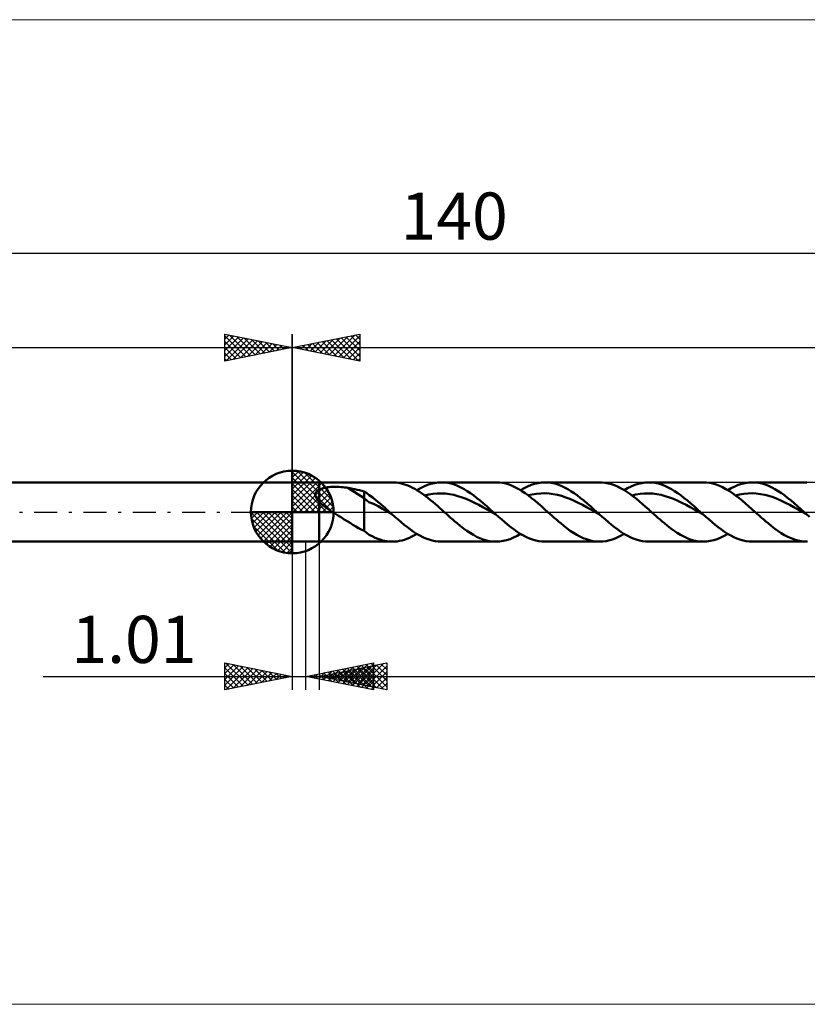
# Model space of a CAD drawing. Units: millimetres. Extents: x -90 to 171, y -37 to 37.
# Drawn here: x -20 to 38, y -37 to 37 of the extents above; entities that cross this region are included whole.
import ezdxf
from ezdxf.enums import TextEntityAlignment as Align

# ---------------------------------------------------------------- set-up
doc = ezdxf.new("R2010")
doc.units = ezdxf.units.MM
doc.header["$LTSCALE"] = 4.3
doc.linetypes.add('cc_dim_arrow', pattern=[0])
doc.linetypes.add('LONGDASH_DASH', pattern=[0.85, 0.4, -0.2, 0.05, -0.2])
for name, color, linetype in [('1', 4, 'CONTINUOUS'), ('2', 7, 'CONTINUOUS'), ('4', 2, 'LONGDASH_DASH'), ('CUT', 1, 'CONTINUOUS'), ('INFTOTAL', 9, 'CONTINUOUS'), ('NOCUT', 7, 'CONTINUOUS'), ('SK1', 4, 'CONTINUOUS'), ('SK2', 7, 'CONTINUOUS'), ('SK4', 2, 'LONGDASH_DASH')]:
    doc.layers.add(name, color=color, linetype=linetype)
doc.styles.get("Standard").update_dxf_attribs({"font": 'Monospac821 BT'})

msp = doc.modelspace()

# ---------------------------------------------------------------- linework, layer by layer
at = {"color": 4, "linetype": 'cc_dim_arrow'}
for p, q in [((0, 2.983), (0.077, 3.06)), ((0, 2.55), (0.474, 3.024)), ((0, 2.983), (2.983, 0)), ((0, 2.117), (0.83, 2.946)), ((0.377, 3.039), (3.039, 0.377)), ((0, 1.684), (1.153, 2.836)), ((0, 1.25), (1.447, 2.698)), ((0, 2.55), (2.55, 0)), ((0, 0.817), (1.717, 2.534)), ((0, 0.384), (1.964, 2.349)), ((0.932, 2.917), (2.917, 0.932)), ((1.82, 2.462), (2.462, 1.82)), ((0, 2.117), (2.117, 0)), ((0, 1.684), (1.684, 0)), ((0.049, 0), (2.189, 2.14)), ((0.482, 0), (2.392, 1.91)), ((0.915, 0), (2.574, 1.659)), ((0, 1.25), (1.25, 0)), ((0, 0.817), (0.817, 0)), ((1.348, 0), (2.731, 1.383)), ((1.781, 0), (2.864, 1.082)), ((2.214, 0), (2.968, 0.754)), ((-3.06, -0.077), (-2.983, 0)), ((-3.024, -0.474), (-2.55, 0)), ((-2.946, -0.83), (-2.117, 0)), ((-2.836, -1.153), (-1.684, 0)), ((-2.698, -1.447), (-1.25, 0)), ((-2.647, 0), (0, -2.647)), ((-2.534, -1.717), (-0.817, 0)), ((-2.349, -1.964), (-0.384, 0)), ((-2.214, 0), (0, -2.214)), ((-1.781, 0), (0, -1.781)), ((-1.348, 0), (0, -1.348)), ((-0.915, 0), (0, -0.915)), ((-0.482, 0), (0, -0.482)), ((-0.049, 0), (0, -0.049)), ((0, 0.384), (0.384, 0)), ((2.647, 0), (3.037, 0.39)), ((-3.062, -0.019), (-0.019, -3.062)), ((-3.021, -0.492), (-0.492, -3.021)), ((-2.14, -2.189), (0, -0.049)), ((-1.91, -2.392), (0, -0.482)), ((-2.863, -1.084), (-1.084, -2.863)), ((-1.659, -2.574), (0, -0.915)), ((-1.383, -2.731), (0, -1.348)), ((-1.082, -2.864), (0, -1.781)), ((-0.754, -2.968), (0, -2.214)), ((-0.39, -3.037), (0, -2.647))]:
    msp.add_line(p, q, dxfattribs=at)
at = {"layer": '1', "color": 4, "linetype": 'CONTINUOUS', "lineweight": 50}
for p, q in [((0, 0), (0, 3.062)), ((0, 2.2), (2, 2.2)), ((0, -2.2), (0, 2.2)), ((2, 2.2), (7.418, 2.2)), ((2, -2.2), (2, 2.2)), ((7.568, 2.196), (7.401, 2.2)), ((7.736, 2.181), (7.568, 2.196)), ((10.792, 2.187), (11.051, 2.2)), ((11.291, 2.189), (11.051, 2.2)), ((11.052, 2.2), (15.102, 2.2)), ((15.354, 2.188), (15.115, 2.2)), ((18.474, 2.187), (18.734, 2.2)), ((18.974, 2.189), (18.734, 2.2)), ((18.734, 2.2), (22.783, 2.2)), ((22.977, 2.193), (22.751, 2.2)), ((23.205, 2.167), (22.977, 2.193)), ((26.16, 2.188), (26.42, 2.2)), ((26.418, 2.2), (30.467, 2.2)), ((26.659, 2.189), (26.42, 2.2)), ((30.704, 2.19), (30.464, 2.2)), ((33.843, 2.188), (34.102, 2.2)), ((34.1, 2.2), (38.15, 2.2)), ((34.342, 2.189), (34.102, 2.2)), ((1.738, 1.438), (1.754, 1.467)), ((1.754, 1.467), (1.774, 1.495)), ((1.774, 1.495), (1.795, 1.521)), ((1.795, 1.521), (1.819, 1.546)), ((1.819, 1.546), (1.846, 1.569)), ((1.846, 1.569), (1.874, 1.592)), ((1.874, 1.592), (1.903, 1.613)), ((1.903, 1.613), (1.934, 1.632)), ((1.934, 1.632), (1.967, 1.651)), ((1.967, 1.651), (2, 1.668)), ((2, 1.668), (2.071, 1.7)), ((2.071, 1.7), (2.148, 1.729)), ((2.148, 1.729), (2.231, 1.755)), ((2.231, 1.755), (2.32, 1.779)), ((2.32, 1.779), (2.415, 1.799)), ((2.415, 1.799), (2.514, 1.817)), ((2.514, 1.817), (2.62, 1.833)), ((2.62, 1.833), (2.731, 1.846)), ((2.731, 1.846), (2.847, 1.856)), ((2.847, 1.856), (2.968, 1.863)), ((2.968, 1.863), (3.093, 1.867)), ((3.093, 1.867), (3.223, 1.868)), ((3.353, 1.866), (3.223, 1.868)), ((3.483, 1.861), (3.353, 1.866)), ((3.612, 1.853), (3.483, 1.861)), ((3.741, 1.842), (3.612, 1.853)), ((3.868, 1.828), (3.741, 1.842)), ((3.996, 1.81), (3.868, 1.828)), ((4.122, 1.79), (3.996, 1.81)), ((5.326, 1.037), (4.122, 1.79)), ((4.295, 1.759), (4.122, 1.79)), ((4.468, 1.725), (4.295, 1.759)), ((4.641, 1.69), (4.468, 1.725)), ((4.813, 1.653), (4.641, 1.69)), ((4.985, 1.614), (4.813, 1.653)), ((5.156, 1.573), (4.985, 1.614)), ((5.326, 1.529), (5.156, 1.573)), ((5.489, 1.42), (5.326, 1.529)), ((5.326, -1.402), (5.326, 1.529)), ((7.904, 2.157), (7.736, 2.181)), ((8.071, 2.122), (7.904, 2.157)), ((8.238, 2.077), (8.071, 2.122)), ((8.406, 2.023), (8.238, 2.077)), ((8.573, 1.959), (8.406, 2.023)), ((8.741, 1.886), (8.573, 1.959)), ((8.909, 1.804), (8.741, 1.886)), ((9.077, 1.714), (8.909, 1.804)), ((9.244, 1.615), (9.077, 1.714)), ((9.235, 1.621), (9.495, 1.769)), ((9.411, 1.509), (9.244, 1.615)), ((9.578, 1.395), (9.411, 1.509)), ((9.495, 1.769), (9.754, 1.897)), ((9.754, 1.897), (10.013, 2.005)), ((10.013, 2.005), (10.273, 2.089)), ((10.273, 2.089), (10.532, 2.151)), ((10.532, 2.151), (10.792, 2.187)), ((11.531, 2.158), (11.291, 2.189)), ((11.772, 2.105), (11.531, 2.158)), ((12.012, 2.033), (11.772, 2.105)), ((12.252, 1.94), (12.012, 2.033)), ((12.492, 1.829), (12.252, 1.94)), ((12.732, 1.701), (12.492, 1.829)), ((12.972, 1.556), (12.732, 1.701)), ((13.212, 1.396), (12.972, 1.556)), ((15.591, 2.156), (15.354, 2.188)), ((15.83, 2.103), (15.591, 2.156)), ((16.069, 2.03), (15.83, 2.103)), ((16.309, 1.938), (16.069, 2.03)), ((16.547, 1.827), (16.309, 1.938)), ((16.786, 1.698), (16.547, 1.827)), ((17.025, 1.553), (16.786, 1.698)), ((16.917, 1.62), (17.177, 1.769)), ((17.264, 1.394), (17.025, 1.553)), ((17.177, 1.769), (17.436, 1.897)), ((17.436, 1.897), (17.696, 2.004)), ((17.696, 2.004), (17.955, 2.089)), ((17.955, 2.089), (18.215, 2.15)), ((18.215, 2.15), (18.474, 2.187)), ((19.214, 2.158), (18.974, 2.189)), ((19.454, 2.105), (19.214, 2.158)), ((19.694, 2.033), (19.454, 2.105)), ((19.935, 1.94), (19.694, 2.033)), ((20.175, 1.829), (19.935, 1.94)), ((20.415, 1.701), (20.175, 1.829)), ((20.655, 1.556), (20.415, 1.701)), ((20.895, 1.396), (20.655, 1.556)), ((23.433, 2.123), (23.205, 2.167)), ((23.661, 2.06), (23.433, 2.123)), ((23.888, 1.98), (23.661, 2.06)), ((24.115, 1.882), (23.888, 1.98)), ((24.342, 1.768), (24.115, 1.882)), ((24.571, 1.639), (24.342, 1.768)), ((24.799, 1.495), (24.571, 1.639)), ((24.601, 1.621), (24.861, 1.769)), ((25.027, 1.338), (24.799, 1.495)), ((24.861, 1.769), (25.121, 1.898)), ((25.121, 1.898), (25.38, 2.005)), ((25.38, 2.005), (25.64, 2.09)), ((25.64, 2.09), (25.9, 2.151)), ((25.9, 2.151), (26.16, 2.188)), ((26.899, 2.157), (26.659, 2.189)), ((27.139, 2.105), (26.899, 2.157)), ((27.379, 2.032), (27.139, 2.105)), ((27.619, 1.94), (27.379, 2.032)), ((27.859, 1.829), (27.619, 1.94)), ((28.099, 1.7), (27.859, 1.829)), ((28.339, 1.555), (28.099, 1.7)), ((28.579, 1.395), (28.339, 1.555)), ((30.944, 2.158), (30.704, 2.19)), ((31.182, 2.106), (30.944, 2.158)), ((31.422, 2.034), (31.182, 2.106)), ((31.662, 1.942), (31.422, 2.034)), ((31.903, 1.832), (31.662, 1.942)), ((32.143, 1.703), (31.903, 1.832)), ((32.383, 1.558), (32.143, 1.703)), ((32.284, 1.62), (32.543, 1.769)), ((32.623, 1.399), (32.383, 1.558)), ((32.543, 1.769), (32.803, 1.898)), ((32.803, 1.898), (33.063, 2.005)), ((33.063, 2.005), (33.323, 2.09)), ((33.323, 2.09), (33.583, 2.151)), ((33.583, 2.151), (33.843, 2.188)), ((34.583, 2.157), (34.342, 2.189)), ((34.822, 2.105), (34.583, 2.157)), ((35.062, 2.032), (34.822, 2.105)), ((35.302, 1.94), (35.062, 2.032)), ((35.542, 1.829), (35.302, 1.94)), ((35.782, 1.7), (35.542, 1.829)), ((36.022, 1.555), (35.782, 1.7)), ((36.262, 1.395), (36.022, 1.555)), ((1.702, 1.31), (1.706, 1.343)), ((1.702, 1.276), (1.702, 1.31)), ((1.704, 1.241), (1.702, 1.276)), ((1.709, 1.207), (1.704, 1.241)), ((1.706, 1.343), (1.714, 1.376)), ((1.718, 1.172), (1.709, 1.207)), ((1.714, 1.376), (1.724, 1.407)), ((1.729, 1.137), (1.718, 1.172)), ((1.724, 1.407), (1.738, 1.438)), ((1.742, 1.103), (1.729, 1.137)), ((1.758, 1.069), (1.742, 1.103)), ((1.775, 1.035), (1.758, 1.069)), ((1.795, 1.001), (1.775, 1.035)), ((1.816, 0.968), (1.795, 1.001)), ((1.839, 0.935), (1.816, 0.968)), ((1.864, 0.902), (1.839, 0.935)), ((1.889, 0.87), (1.864, 0.902)), ((1.916, 0.838), (1.889, 0.87)), ((1.943, 0.807), (1.916, 0.838)), ((1.971, 0.777), (1.943, 0.807)), ((2, 0.747), (1.971, 0.777)), ((2.125, 0.628), (2, 0.747)), ((5.668, 0.736), (5.326, 1.037)), ((5.709, 1.257), (5.489, 1.42)), ((6.012, 0.602), (5.668, 0.736)), ((5.959, 1.064), (5.709, 1.257)), ((6.21, 0.865), (5.959, 1.064)), ((6.435, 0.682), (6.21, 0.865)), ((9.746, 1.275), (9.578, 1.395)), ((9.914, 1.15), (9.746, 1.275)), ((9.802, 1.234), (10.111, 1.305)), ((10.082, 1.019), (9.914, 1.15)), ((10.251, 0.883), (10.082, 1.019)), ((10.111, 1.305), (10.421, 1.355)), ((10.419, 0.742), (10.251, 0.883)), ((10.587, 0.598), (10.419, 0.742)), ((10.421, 1.355), (10.731, 1.38)), ((10.731, 1.38), (11.04, 1.382)), ((11.35, 1.368), (11.04, 1.382)), ((11.659, 1.329), (11.35, 1.368)), ((11.969, 1.266), (11.659, 1.329)), ((12.279, 1.183), (11.969, 1.266)), ((12.588, 1.087), (12.279, 1.183)), ((12.898, 0.97), (12.588, 1.087)), ((13.207, 0.835), (12.898, 0.97)), ((13.517, 0.688), (13.207, 0.835)), ((13.452, 1.223), (13.212, 1.396)), ((13.692, 1.037), (13.452, 1.223)), ((13.932, 0.842), (13.692, 1.037)), ((14.172, 0.639), (13.932, 0.842)), ((17.505, 1.221), (17.264, 1.394)), ((17.483, 1.237), (17.793, 1.305)), ((17.744, 1.036), (17.505, 1.221)), ((17.983, 0.841), (17.744, 1.036)), ((17.793, 1.305), (18.103, 1.352)), ((18.222, 0.638), (17.983, 0.841)), ((18.103, 1.352), (18.413, 1.379)), ((18.413, 1.379), (18.723, 1.386)), ((19.033, 1.367), (18.723, 1.386)), ((19.343, 1.325), (19.033, 1.367)), ((19.652, 1.266), (19.343, 1.325)), ((19.962, 1.188), (19.652, 1.266)), ((20.272, 1.086), (19.962, 1.188)), ((20.582, 0.966), (20.272, 1.086)), ((20.892, 0.835), (20.582, 0.966)), ((21.202, 0.69), (20.892, 0.835)), ((21.136, 1.222), (20.895, 1.396)), ((21.376, 1.037), (21.136, 1.222)), ((21.616, 0.842), (21.376, 1.037)), ((21.856, 0.639), (21.616, 0.842)), ((25.254, 1.169), (25.027, 1.338)), ((25.167, 1.235), (25.477, 1.303)), ((25.482, 0.991), (25.254, 1.169)), ((25.477, 1.303), (25.787, 1.354)), ((25.711, 0.804), (25.482, 0.991)), ((25.94, 0.609), (25.711, 0.804)), ((25.787, 1.354), (26.097, 1.381)), ((26.097, 1.381), (26.407, 1.383)), ((26.716, 1.365), (26.407, 1.383)), ((27.026, 1.329), (26.716, 1.365)), ((27.336, 1.268), (27.026, 1.329)), ((27.646, 1.184), (27.336, 1.268)), ((27.955, 1.084), (27.646, 1.184)), ((28.265, 0.97), (27.955, 1.084)), ((28.575, 0.836), (28.265, 0.97)), ((28.885, 0.687), (28.575, 0.836)), ((28.819, 1.222), (28.579, 1.395)), ((29.059, 1.037), (28.819, 1.222)), ((29.299, 0.842), (29.059, 1.037)), ((29.539, 0.639), (29.299, 0.842)), ((32.864, 1.225), (32.623, 1.399)), ((32.85, 1.235), (33.16, 1.306)), ((33.105, 1.04), (32.864, 1.225)), ((33.346, 0.844), (33.105, 1.04)), ((33.16, 1.306), (33.47, 1.353)), ((33.586, 0.64), (33.346, 0.844)), ((33.47, 1.353), (33.779, 1.378)), ((33.779, 1.378), (34.089, 1.385)), ((34.399, 1.369), (34.089, 1.385)), ((34.708, 1.327), (34.399, 1.369)), ((35.018, 1.264), (34.708, 1.327)), ((35.328, 1.187), (35.018, 1.264)), ((35.637, 1.088), (35.328, 1.187)), ((35.947, 0.968), (35.637, 1.088)), ((36.257, 0.834), (35.947, 0.968)), ((36.566, 0.69), (36.257, 0.834)), ((36.502, 1.222), (36.262, 1.395)), ((36.742, 1.037), (36.502, 1.222)), ((36.982, 0.842), (36.742, 1.037)), ((37.222, 0.639), (36.982, 0.842)), ((0, 0), (-3.062, 0)), ((0, 0), (3.062, 0)), ((0, -3.062), (0, 0)), ((2.259, 0.515), (2.125, 0.628)), ((2.398, 0.407), (2.259, 0.515)), ((2.542, 0.301), (2.398, 0.407)), ((2.69, 0.197), (2.542, 0.301)), ((2.84, 0.097), (2.69, 0.197)), ((2.988, 0), (2.84, 0.097)), ((3.204, -0.139), (2.988, 0)), ((6.355, 0.423), (6.012, 0.602)), ((6.697, 0.229), (6.355, 0.423)), ((6.605, 0.538), (6.435, 0.682)), ((6.727, 0.432), (6.605, 0.538)), ((7.041, 0.038), (6.697, 0.229)), ((6.848, 0.325), (6.727, 0.432)), ((6.968, 0.217), (6.848, 0.325)), ((7.089, 0.109), (6.968, 0.217)), ((7.384, -0.156), (7.041, 0.038)), ((7.21, 0), (7.089, 0.109)), ((7.239, -0.026), (7.21, 0)), ((10.755, 0.451), (10.587, 0.598)), ((10.922, 0.301), (10.755, 0.451)), ((11.091, 0.151), (10.922, 0.301)), ((11.259, 0), (11.091, 0.151)), ((11.419, -0.143), (11.259, 0)), ((13.826, 0.533), (13.517, 0.688)), ((14.136, 0.367), (13.826, 0.533)), ((14.446, 0.194), (14.136, 0.367)), ((14.413, 0.43), (14.172, 0.639)), ((14.653, 0.216), (14.413, 0.43)), ((14.755, 0.019), (14.446, 0.194)), ((14.893, 0), (14.653, 0.216)), ((15.065, -0.155), (14.755, 0.019)), ((14.921, -0.026), (14.893, 0)), ((18.462, 0.429), (18.222, 0.638)), ((18.703, 0.216), (18.462, 0.429)), ((18.943, 0), (18.703, 0.216)), ((19.102, -0.143), (18.943, 0)), ((21.511, 0.531), (21.202, 0.69)), ((21.821, 0.364), (21.511, 0.531)), ((22.131, 0.194), (21.821, 0.364)), ((22.096, 0.429), (21.856, 0.639)), ((22.336, 0.216), (22.096, 0.429)), ((22.441, 0.02), (22.131, 0.194)), ((22.576, 0), (22.336, 0.216)), ((22.751, -0.157), (22.441, 0.02)), ((22.605, -0.026), (22.576, 0)), ((26.168, 0.409), (25.94, 0.609)), ((26.396, 0.205), (26.168, 0.409)), ((26.624, 0), (26.396, 0.205)), ((26.784, -0.143), (26.624, 0)), ((29.194, 0.53), (28.885, 0.687)), ((29.504, 0.367), (29.194, 0.53)), ((29.814, 0.194), (29.504, 0.367)), ((29.779, 0.429), (29.539, 0.639)), ((30.019, 0.216), (29.779, 0.429)), ((30.124, 0.018), (29.814, 0.194)), ((30.259, 0), (30.019, 0.216)), ((30.434, -0.157), (30.124, 0.018)), ((30.288, -0.026), (30.259, 0)), ((33.826, 0.43), (33.586, 0.64)), ((34.068, 0.216), (33.826, 0.43)), ((34.31, 0), (34.068, 0.216)), ((34.469, -0.143), (34.31, 0)), ((36.876, 0.533), (36.566, 0.69)), ((37.186, 0.366), (36.876, 0.533)), ((37.495, 0.193), (37.186, 0.366)), ((37.462, 0.429), (37.222, 0.639)), ((37.702, 0.216), (37.462, 0.429)), ((37.805, 0.02), (37.495, 0.193)), ((37.942, 0), (37.702, 0.216)), ((38.115, -0.155), (37.805, 0.02)), ((37.971, -0.026), (37.942, 0)), ((3.422, -0.276), (3.204, -0.139)), ((3.639, -0.412), (3.422, -0.276)), ((3.856, -0.547), (3.639, -0.412)), ((4.071, -0.682), (3.856, -0.547)), ((4.285, -0.814), (4.071, -0.682)), ((7.268, -0.052), (7.239, -0.026)), ((7.297, -0.078), (7.268, -0.052)), ((7.326, -0.104), (7.297, -0.078)), ((7.355, -0.13), (7.326, -0.104)), ((7.384, -0.156), (7.355, -0.13)), ((7.613, -0.361), (7.384, -0.156)), ((7.842, -0.562), (7.613, -0.361)), ((8.071, -0.759), (7.842, -0.562)), ((11.579, -0.286), (11.419, -0.143)), ((11.738, -0.427), (11.579, -0.286)), ((11.897, -0.567), (11.738, -0.427)), ((12.056, -0.705), (11.897, -0.567)), ((12.215, -0.839), (12.056, -0.705)), ((14.95, -0.051), (14.921, -0.026)), ((14.978, -0.077), (14.95, -0.051)), ((15.007, -0.103), (14.978, -0.077)), ((15.036, -0.128), (15.007, -0.103)), ((15.064, -0.154), (15.036, -0.128)), ((15.294, -0.359), (15.064, -0.154)), ((15.523, -0.56), (15.294, -0.359)), ((15.752, -0.757), (15.523, -0.56)), ((19.261, -0.286), (19.102, -0.143)), ((19.42, -0.428), (19.261, -0.286)), ((19.58, -0.567), (19.42, -0.428)), ((19.74, -0.705), (19.58, -0.567)), ((19.9, -0.839), (19.74, -0.705)), ((22.634, -0.052), (22.605, -0.026)), ((22.663, -0.078), (22.634, -0.052)), ((22.692, -0.104), (22.663, -0.078)), ((22.721, -0.13), (22.692, -0.104)), ((22.75, -0.156), (22.721, -0.13)), ((22.979, -0.361), (22.75, -0.156)), ((23.208, -0.563), (22.979, -0.361)), ((23.438, -0.759), (23.208, -0.563)), ((26.944, -0.285), (26.784, -0.143)), ((27.104, -0.427), (26.944, -0.285)), ((27.264, -0.567), (27.104, -0.427)), ((27.423, -0.705), (27.264, -0.567)), ((27.582, -0.839), (27.423, -0.705)), ((30.317, -0.052), (30.288, -0.026)), ((30.346, -0.078), (30.317, -0.052)), ((30.375, -0.104), (30.346, -0.078)), ((30.404, -0.131), (30.375, -0.104)), ((30.433, -0.157), (30.404, -0.131)), ((30.663, -0.361), (30.433, -0.157)), ((30.892, -0.563), (30.663, -0.361)), ((31.122, -0.759), (30.892, -0.563)), ((34.628, -0.286), (34.469, -0.143)), ((34.787, -0.428), (34.628, -0.286)), ((34.946, -0.568), (34.787, -0.428)), ((35.105, -0.705), (34.946, -0.568)), ((35.265, -0.839), (35.105, -0.705)), ((38, -0.052), (37.971, -0.026)), ((38.028, -0.077), (38, -0.052)), ((38.057, -0.103), (38.028, -0.077)), ((38.086, -0.129), (38.057, -0.103)), ((38.114, -0.155), (38.086, -0.129)), ((38.343, -0.359), (38.114, -0.155)), ((4.498, -0.945), (4.285, -0.814)), ((4.706, -1.069), (4.498, -0.945)), ((4.912, -1.187), (4.706, -1.069)), ((5.117, -1.298), (4.912, -1.187)), ((5.326, -1.402), (5.117, -1.298)), ((5.7, -1.69), (5.326, -1.402)), ((8.3, -0.949), (8.071, -0.759)), ((8.53, -1.13), (8.3, -0.949)), ((8.759, -1.302), (8.53, -1.13)), ((8.988, -1.462), (8.759, -1.302)), ((12.456, -1.034), (12.215, -0.839)), ((12.699, -1.22), (12.456, -1.034)), ((12.94, -1.395), (12.699, -1.22)), ((13.18, -1.556), (12.94, -1.395)), ((15.982, -0.947), (15.752, -0.757)), ((16.211, -1.129), (15.982, -0.947)), ((16.441, -1.301), (16.211, -1.129)), ((16.67, -1.461), (16.441, -1.301)), ((20.137, -1.032), (19.9, -0.839)), ((20.374, -1.216), (20.137, -1.032)), ((20.61, -1.387), (20.374, -1.216)), ((20.848, -1.546), (20.61, -1.387)), ((23.667, -0.949), (23.438, -0.759)), ((23.897, -1.131), (23.667, -0.949)), ((24.125, -1.302), (23.897, -1.131)), ((24.355, -1.463), (24.125, -1.302)), ((27.821, -1.034), (27.582, -0.839)), ((28.061, -1.219), (27.821, -1.034)), ((28.302, -1.392), (28.061, -1.219)), ((28.542, -1.552), (28.302, -1.392)), ((31.351, -0.949), (31.122, -0.759)), ((31.58, -1.131), (31.351, -0.949)), ((31.809, -1.303), (31.58, -1.131)), ((32.039, -1.463), (31.809, -1.303)), ((35.51, -1.037), (35.265, -0.839)), ((35.754, -1.226), (35.51, -1.037)), ((35.998, -1.402), (35.754, -1.226)), ((36.242, -1.564), (35.998, -1.402)), ((5.966, -1.824), (5.7, -1.69)), ((6.151, -1.909), (5.966, -1.824)), ((6.329, -1.985), (6.151, -1.909)), ((6.507, -2.049), (6.329, -1.985)), ((6.685, -2.102), (6.507, -2.049)), ((6.864, -2.144), (6.685, -2.102)), ((7.044, -2.174), (6.864, -2.144)), ((7.222, -2.193), (7.044, -2.174)), ((7.584, -2.195), (7.768, -2.177)), ((7.768, -2.177), (7.951, -2.148)), ((7.951, -2.148), (8.134, -2.106)), ((8.134, -2.106), (8.317, -2.053)), ((8.317, -2.053), (8.501, -1.988)), ((8.501, -1.988), (8.684, -1.912)), ((8.684, -1.912), (8.868, -1.825)), ((8.868, -1.825), (9.052, -1.728)), ((9.217, -1.609), (8.988, -1.462)), ((9.052, -1.728), (9.235, -1.621)), ((9.447, -1.743), (9.217, -1.609)), ((9.676, -1.861), (9.447, -1.743)), ((9.905, -1.962), (9.676, -1.861)), ((10.134, -2.047), (9.905, -1.962)), ((10.363, -2.113), (10.134, -2.047)), ((10.593, -2.161), (10.363, -2.113)), ((10.822, -2.19), (10.593, -2.161)), ((11.051, -2.2), (10.822, -2.19)), ((13.421, -1.702), (13.18, -1.556)), ((13.663, -1.831), (13.421, -1.702)), ((13.906, -1.942), (13.663, -1.831)), ((14.147, -2.035), (13.906, -1.942)), ((14.388, -2.107), (14.147, -2.035)), ((14.63, -2.159), (14.388, -2.107)), ((14.872, -2.19), (14.63, -2.159)), ((15.115, -2.2), (14.872, -2.19)), ((15.115, -2.2), (15.372, -2.186)), ((15.372, -2.186), (15.629, -2.149)), ((15.629, -2.149), (15.886, -2.087)), ((15.886, -2.087), (16.144, -2.003)), ((16.144, -2.003), (16.403, -1.896)), ((16.403, -1.896), (16.66, -1.768)), ((16.66, -1.768), (16.917, -1.62)), ((16.899, -1.608), (16.67, -1.461)), ((17.128, -1.742), (16.899, -1.608)), ((17.357, -1.86), (17.128, -1.742)), ((17.587, -1.962), (17.357, -1.86)), ((17.816, -2.047), (17.587, -1.962)), ((18.046, -2.113), (17.816, -2.047)), ((18.275, -2.161), (18.046, -2.113)), ((18.504, -2.19), (18.275, -2.161)), ((18.734, -2.2), (18.504, -2.19)), ((21.087, -1.69), (20.848, -1.546)), ((21.324, -1.819), (21.087, -1.69)), ((21.561, -1.931), (21.324, -1.819)), ((21.798, -2.024), (21.561, -1.931)), ((22.036, -2.098), (21.798, -2.024)), ((22.275, -2.152), (22.036, -2.098)), ((22.513, -2.186), (22.275, -2.152)), ((22.751, -2.2), (22.513, -2.186)), ((22.751, -2.2), (23.014, -2.19)), ((23.014, -2.19), (23.279, -2.155)), ((23.279, -2.155), (23.544, -2.095)), ((23.544, -2.095), (23.807, -2.01)), ((23.807, -2.01), (24.071, -1.902)), ((24.071, -1.902), (24.335, -1.772)), ((24.335, -1.772), (24.601, -1.621)), ((24.584, -1.61), (24.355, -1.463)), ((24.814, -1.743), (24.584, -1.61)), ((25.043, -1.861), (24.814, -1.743)), ((25.272, -1.963), (25.043, -1.861)), ((25.502, -2.047), (25.272, -1.963)), ((25.731, -2.114), (25.502, -2.047)), ((25.961, -2.162), (25.731, -2.114)), ((26.19, -2.19), (25.961, -2.162)), ((26.42, -2.2), (26.19, -2.19)), ((28.781, -1.698), (28.542, -1.552)), ((29.021, -1.827), (28.781, -1.698)), ((29.261, -1.938), (29.021, -1.827)), ((29.502, -2.031), (29.261, -1.938)), ((29.743, -2.104), (29.502, -2.031)), ((29.982, -2.157), (29.743, -2.104)), ((30.223, -2.189), (29.982, -2.157)), ((30.464, -2.2), (30.223, -2.189)), ((30.464, -2.2), (30.724, -2.188)), ((30.724, -2.188), (30.984, -2.151)), ((30.984, -2.151), (31.243, -2.09)), ((31.243, -2.09), (31.503, -2.005)), ((31.503, -2.005), (31.764, -1.898)), ((31.764, -1.898), (32.024, -1.769)), ((32.024, -1.769), (32.284, -1.62)), ((32.268, -1.61), (32.039, -1.463)), ((32.497, -1.743), (32.268, -1.61)), ((32.726, -1.861), (32.497, -1.743)), ((32.955, -1.963), (32.726, -1.861)), ((33.185, -2.048), (32.955, -1.963)), ((33.415, -2.114), (33.185, -2.048)), ((33.644, -2.162), (33.415, -2.114)), ((33.873, -2.19), (33.644, -2.162)), ((34.102, -2.2), (33.873, -2.19)), ((36.487, -1.711), (36.242, -1.564)), ((36.733, -1.84), (36.487, -1.711)), ((36.977, -1.952), (36.733, -1.84)), ((37.221, -2.044), (36.977, -1.952)), ((37.466, -2.115), (37.221, -2.044)), ((37.712, -2.165), (37.466, -2.115)), ((37.958, -2.193), (37.712, -2.165)), ((0, -2.2), (2, -2.2)), ((7.418, -2.2), (2, -2.2)), ((7.401, -2.2), (7.222, -2.193)), ((7.401, -2.2), (7.584, -2.195)), ((15.102, -2.2), (11.052, -2.2)), ((22.783, -2.2), (18.734, -2.2)), ((30.467, -2.2), (26.418, -2.2)), ((38.15, -2.2), (34.1, -2.2)), ((38.203, -2.199), (37.958, -2.193))]:
    msp.add_line(p, q, dxfattribs=at)
for start, end in [(90, 180), (0, 90), (180, 270), (270, 0)]:
    msp.add_arc((0, 0), 3.062, start, end, dxfattribs=at)
at = {"layer": '2', "color": 7, "linetype": 'CONTINUOUS', "lineweight": 25}
for p, q in [((0, 0), (0, 13.2)), ((0, 12.2), (5, 13.2)), ((5, 13.2), (5, 11.2)), ((0.974, 12.005), (1.461, 12.492)), ((1.147, 12.429), (1.721, 11.856)), ((1.328, 11.934), (1.992, 12.598)), ((1.501, 12.5), (2.251, 11.75)), ((1.681, 11.864), (2.522, 12.704)), ((1.854, 12.571), (2.781, 11.644)), ((2.035, 11.793), (3.052, 12.81)), ((2.208, 12.642), (3.312, 11.538)), ((2.389, 11.722), (3.583, 12.917)), ((2.561, 12.712), (3.842, 11.432)), ((2.742, 11.652), (4.113, 13.023)), ((2.915, 12.783), (4.372, 11.326)), ((3.096, 11.581), (4.643, 13.129)), ((3.268, 12.854), (4.903, 11.22)), ((3.449, 11.51), (5, 13.061)), ((3.622, 12.924), (5, 11.546)), ((3.803, 11.439), (5, 12.637)), ((3.975, 12.995), (5, 11.971)), ((4.329, 13.066), (5, 12.395)), ((4.683, 13.137), (5, 12.819)), ((0, 12.2), (82, 12.2)), ((5, 11.2), (0, 12.2)), ((0.086, 12.217), (0.13, 12.174)), ((0.267, 12.147), (0.401, 12.28)), ((0.44, 12.288), (0.66, 12.068)), ((0.621, 12.076), (0.931, 12.386)), ((0.793, 12.359), (1.19, 11.962)), ((4.156, 11.369), (5, 12.212)), ((4.51, 11.298), (5, 11.788)), ((4.863, 11.227), (5, 11.364)), ((0, -2.2), (0, -13.2)), ((1.01, -13.2), (1.01, -2.2)), ((2, -2.2), (2, -13.2)), ((-5, -13.2), (-5, -11.2)), ((-5, -11.2), (0, -12.2)), ((-5, -11.564), (-4.697, -11.261)), ((-5, -11.988), (-4.343, -11.331)), ((-5, -12.413), (-3.989, -11.402)), ((-5, -12.837), (-3.636, -11.473)), ((-5, -11.564), (-3.637, -12.927)), ((-4.925, -11.215), (-3.283, -12.857)), ((-4.923, -13.185), (-3.282, -11.544)), ((-4.395, -11.321), (-2.93, -12.786)), ((-4.393, -13.079), (-2.929, -11.614)), ((-3.864, -11.427), (-2.576, -12.715)), ((-3.863, -12.973), (-2.575, -11.685)), ((-3.334, -11.533), (-2.223, -12.645)), ((-2.804, -11.639), (-1.869, -12.574)), ((1.01, -12.2), (6.01, -11.2)), ((2, -12.2), (7, -11.2)), ((3.014, -12.601), (4.015, -11.599)), ((3.367, -12.671), (4.546, -11.493)), ((3.72, -11.658), (5.075, -13.013)), ((3.721, -12.742), (5.076, -11.387)), ((3.768, -12.554), (4.652, -11.67)), ((4.073, -11.587), (5.605, -13.119)), ((4.074, -12.813), (5.606, -11.281)), ((4.121, -12.624), (5.182, -11.564)), ((4.427, -11.517), (6.01, -13.1)), ((4.428, -12.884), (6.01, -11.301)), ((4.475, -12.695), (5.713, -11.457)), ((4.78, -11.446), (6.01, -12.675)), ((4.828, -11.634), (6.241, -13.048)), ((4.829, -12.766), (6.243, -11.351)), ((5.134, -11.375), (6.01, -12.251)), ((5.181, -11.564), (6.772, -13.154)), ((5.182, -12.836), (6.773, -11.245)), ((5.488, -11.305), (6.01, -11.827)), ((5.535, -11.493), (7, -12.958)), ((5.536, -12.907), (7, -11.443)), ((5.841, -11.234), (6.01, -11.403)), ((5.888, -11.422), (7, -12.534)), ((6.01, -11.2), (6.01, -13.2)), ((6.242, -11.352), (7, -12.11)), ((6.595, -11.281), (7, -11.685)), ((6.949, -11.21), (7, -11.261)), ((7, -11.2), (7, -13.2)), ((-18.475, -12.2), (11.01, -12.2)), ((-5, -11.988), (-3.99, -12.998)), ((0, -12.2), (-5, -13.2)), ((-5, -12.413), (-4.344, -13.069)), ((-3.332, -12.867), (-2.222, -11.756)), ((-2.802, -12.76), (-1.868, -11.826)), ((-2.273, -11.745), (-1.515, -12.503)), ((-2.272, -12.654), (-1.515, -11.897)), ((-1.743, -11.851), (-1.162, -12.432)), ((-1.741, -12.548), (-1.161, -11.968)), ((-1.213, -11.957), (-0.808, -12.362)), ((-1.211, -12.442), (-0.807, -12.039)), ((-0.682, -12.064), (-0.455, -12.291)), ((-0.681, -12.336), (-0.454, -12.109)), ((-0.152, -12.17), (-0.101, -12.22)), ((-0.151, -12.23), (-0.1, -12.18)), ((6.01, -13.2), (1.01, -12.2)), ((1.245, -12.153), (1.362, -12.27)), ((1.246, -12.247), (1.364, -12.129)), ((1.598, -12.082), (1.893, -12.377)), ((1.599, -12.318), (1.894, -12.023)), ((1.952, -12.012), (2.423, -12.483)), ((1.953, -12.389), (2.424, -11.917)), ((2, -12.2), (82, -12.2)), ((7, -13.2), (2, -12.2)), ((2, -12.2), (2, -12.2)), ((2.306, -12.459), (2.955, -11.811)), ((2.306, -11.941), (2.953, -12.589)), ((2.353, -12.129), (2.529, -12.306)), ((2.354, -12.271), (2.531, -12.094)), ((2.659, -11.87), (3.484, -12.695)), ((2.66, -12.53), (3.485, -11.705)), ((2.706, -12.059), (3.06, -12.412)), ((2.707, -12.341), (3.061, -11.988)), ((3.013, -11.799), (4.014, -12.801)), ((3.06, -11.988), (3.59, -12.518)), ((3.061, -12.412), (3.591, -11.882)), ((3.366, -11.729), (4.544, -12.907)), ((3.413, -11.917), (4.12, -12.624)), ((3.414, -12.483), (4.122, -11.776)), ((3.767, -11.847), (4.651, -12.73)), ((4.121, -11.776), (5.181, -12.836)), ((4.474, -11.705), (5.711, -12.942)), ((4.781, -12.954), (6.01, -11.726)), ((5.135, -13.025), (6.01, -12.15)), ((5.889, -12.978), (7, -11.867)), ((6.243, -13.049), (7, -12.291)), ((-5, -12.837), (-4.697, -13.14)), ((5.488, -13.096), (6.01, -12.574)), ((5.842, -13.166), (6.01, -12.998)), ((6.596, -13.119), (7, -12.716)), ((6.95, -13.19), (7, -13.14))]:
    msp.add_line(p, q, dxfattribs=at)
at = {"layer": '4', "color": 2, "linetype": 'LONGDASH_DASH', "lineweight": 25}
msp.add_line((0, 0), (82, 0), dxfattribs=at)
at = {"layer": 'CUT', "color": 1, "linetype": 'CONTINUOUS', "lineweight": 25}
for p, q in [((80.73, 2.2), (2, 2.2)), ((2, 2.2), (2, 0)), ((2, 0), (82, 0))]:
    msp.add_line(p, q, dxfattribs=at)
at = {"layer": 'INFTOTAL', "color": 9, "linetype": 'CONTINUOUS', "lineweight": 18}
for p, q in [((124.3, 36.52), (-90.2, 36.52)), ((-90.2, -36.52), (124.3, -36.52))]:
    msp.add_line(p, q, dxfattribs=at)
at = {"layer": 'NOCUT', "color": 7, "linetype": 'CONTINUOUS', "lineweight": 25}
for p, q in [((0, 0), (0, 2.2)), ((0, 2.2), (1, 2.2)), ((2, 2.2), (1, 2.2)), ((2, 0), (2, 2.2)), ((1, 0), (0, 0)), ((1, 0), (2, 0))]:
    msp.add_line(p, q, dxfattribs=at)
at = {"layer": 'SK1', "color": 4, "linetype": 'CONTINUOUS', "lineweight": 50}
for p, q in [((0, 2.2), (-57.7, 2.2)), ((-57.7, -2.2), (0, -2.2))]:
    msp.add_line(p, q, dxfattribs=at)
at = {"layer": 'SK2', "color": 7, "linetype": 'CONTINUOUS', "lineweight": 25}
for p, q in [((-58, 19.2), (82, 19.2)), ((-5, 11.2), (-5, 13.2)), ((-5, 13.2), (0, 12.2)), ((0, 13.2), (0, 2.2)), ((-5, 12.819), (-4.683, 13.137)), ((-5, 12.395), (-4.329, 13.066)), ((-5, 13.061), (-3.449, 11.51)), ((-5, 11.971), (-3.975, 12.995)), ((-5, 11.546), (-3.622, 12.924)), ((-5, 12.637), (-3.803, 11.439)), ((-4.903, 11.22), (-3.268, 12.854)), ((-4.643, 13.129), (-3.096, 11.581)), ((-4.372, 11.326), (-2.915, 12.783)), ((-4.113, 13.023), (-2.742, 11.652)), ((-3.842, 11.432), (-2.561, 12.712)), ((-3.583, 12.917), (-2.389, 11.722)), ((-3.312, 11.538), (-2.208, 12.642)), ((-3.052, 12.81), (-2.035, 11.793)), ((-2.781, 11.644), (-1.854, 12.571)), ((-2.522, 12.704), (-1.681, 11.864)), ((-2.251, 11.75), (-1.501, 12.5)), ((-1.992, 12.598), (-1.328, 11.934)), ((-1.721, 11.856), (-1.147, 12.429)), ((-1.461, 12.492), (-0.974, 12.005)), ((-58, 12.2), (0, 12.2)), ((-5, 12.212), (-4.156, 11.369)), ((0, 12.2), (-5, 11.2)), ((-5, 11.788), (-4.51, 11.298)), ((-1.19, 11.962), (-0.793, 12.359)), ((-0.931, 12.386), (-0.621, 12.076)), ((-0.66, 12.068), (-0.44, 12.288)), ((-0.401, 12.28), (-0.267, 12.147)), ((-0.13, 12.174), (-0.086, 12.217)), ((-5, 11.364), (-4.863, 11.227))]:
    msp.add_line(p, q, dxfattribs=at)
at = {"layer": 'SK4', "color": 2, "linetype": 'LONGDASH_DASH', "lineweight": 25}
msp.add_line((-63, 0), (87, 0), dxfattribs=at)

# ---------------------------------------------------------------- texts
at = {"layer": '2', "color": 7, "linetype": 'CONTINUOUS', "lineweight": 25}
msp.add_text('1.01', height=3.5, dxfattribs=at).set_placement((-11.738, -11.2), align=Align.CENTER)
at = {"layer": 'SK2', "color": 7, "linetype": 'CONTINUOUS', "lineweight": 25}
msp.add_text('140', height=3.5, dxfattribs=at).set_placement((12, 20.2), align=Align.CENTER)

doc.saveas('drawing.dxf')
